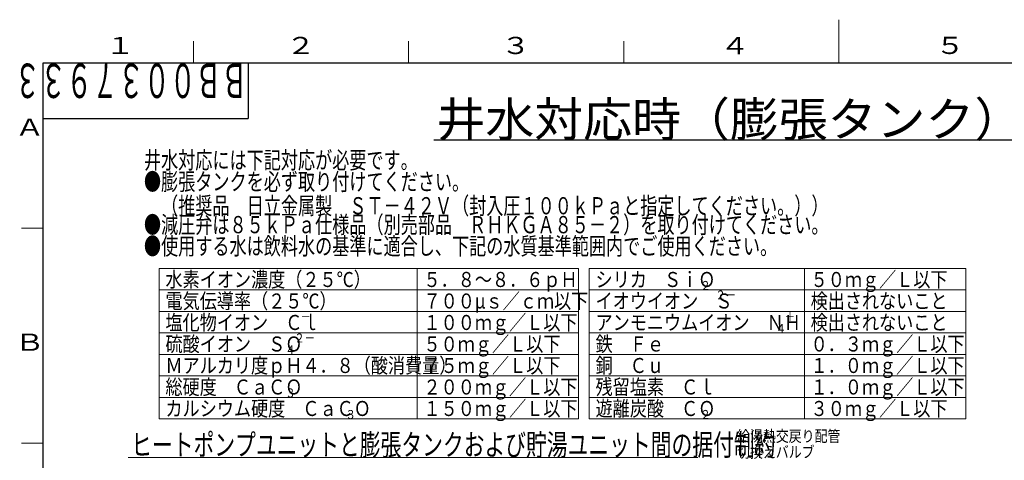
# Model space of a CAD drawing. Extents: x 0 to 8580, y 0 to 5940.
# Drawn here: x 391 to 4970, y 3891 to 5940 of the extents above; entities that cross this region are included whole.
import ezdxf

# ---------------------------------------------------------------- set-up
doc = ezdxf.new("R2010")
doc.units = 0
for name, color, linetype in [('M0', 3, 'CONTINUOUS'), ('M73', 7, 'CONTINUOUS'), ('M79', 7, 'CONTINUOUS')]:
    doc.layers.add(name, color=color, linetype=linetype)
doc.styles.get("Standard").update_dxf_attribs({"font": 'txt', "bigfont": 'BIGFONT'})

msp = doc.modelspace()

# ---------------------------------------------------------------- linework, layer by layer
at = {"layer": 'M0', "linetype": 'CONTINUOUS', "lineweight": 25}
msp.add_line((2316.735174, 5380.608305), (5708.735174, 5380.608305), dxfattribs=at)
at = {"layer": 'M0', "linetype": 'CONTINUOUS', "lineweight": 13}
for p, q in [((1040.186978, 4782.989075), (1040.186978, 4082.989075)), ((1040.186978, 4782.989075), (2240.186978, 4782.989075)), ((2240.186978, 4782.989075), (2240.186978, 4082.989075)), ((2240.186978, 4782.989075), (2990.186978, 4782.989075)), ((2990.186978, 4782.989075), (2990.186978, 4082.989075)), ((3040.186978, 4782.989075), (4240.186978, 4782.989075)), ((3040.186978, 4782.989075), (3040.186978, 4082.989075)), ((4040.186978, 4782.989075), (4040.186978, 4082.989075)), ((4040.186978, 4782.989075), (4790.186978, 4782.989075)), ((4790.186978, 4782.989075), (4790.186978, 4082.989075)), ((1040.186978, 4682.989075), (2240.186978, 4682.989075)), ((2240.186978, 4682.989075), (2990.186978, 4682.989075)), ((3040.186978, 4682.989075), (4240.186978, 4682.989075)), ((4040.186978, 4682.989075), (4790.186978, 4682.989075)), ((1040.186978, 4582.989075), (2240.186978, 4582.989075)), ((2240.186978, 4582.989075), (2990.186978, 4582.989075)), ((3040.186978, 4582.989075), (4240.186978, 4582.989075)), ((4040.186978, 4582.989075), (4790.186978, 4582.989075)), ((1040.186978, 4482.989075), (2240.186978, 4482.989075)), ((2240.186978, 4482.989075), (2990.186978, 4482.989075)), ((3040.186978, 4482.989075), (4240.186978, 4482.989075)), ((4040.186978, 4482.989075), (4790.186978, 4482.989075)), ((1040.186978, 4382.989075), (2240.186978, 4382.989075)), ((2240.186978, 4382.989075), (2990.186978, 4382.989075)), ((3040.186978, 4382.989075), (4240.186978, 4382.989075)), ((4040.186978, 4382.989075), (4790.186978, 4382.989075)), ((1040.186978, 4282.989075), (2240.186978, 4282.989075)), ((2240.186978, 4282.989075), (2990.186978, 4282.989075)), ((3040.186978, 4282.989075), (4240.186978, 4282.989075)), ((4040.186978, 4282.989075), (4790.186978, 4282.989075)), ((1040.186978, 4182.989075), (2240.186978, 4182.989075)), ((2240.186978, 4182.989075), (2990.186978, 4182.989075)), ((3040.186978, 4182.989075), (4240.186978, 4182.989075)), ((4040.186978, 4182.989075), (4790.186978, 4182.989075)), ((1040.186978, 4082.989075), (2240.186978, 4082.989075)), ((2240.186978, 4082.989075), (2990.186978, 4082.989075)), ((3040.186978, 4082.989075), (4240.186978, 4082.989075)), ((4040.186978, 4082.989075), (4790.186978, 4082.989075)), ((895.237403, 3902.947749), (3545.237403, 3902.947749))]:
    msp.add_line(p, q, dxfattribs=at)
at = {"layer": 'M0', "color": 1, "linetype": 'CONTINUOUS', "lineweight": 13, "extrusion": (0, 0, -1)}
for points in [[(3543.590094, 3928.311383), (3543.590094, 3928.31138), (3543.565408, 3928.166457), (3543.555166, 3928.10074), (3543.550729, 3928.072275), (3543.549003, 3928.058672), (3543.546434, 3928.039705), (3543.545095, 3928.029823), (3543.543528, 3928.018486), (3543.543528, 3928.018486), (3543.543528, 3928.018486), (3543.545095, 3928.029824), (3543.546434, 3928.039705), (3543.549002, 3928.05867), (3543.550729, 3928.072275), (3543.555166, 3928.10074), (3543.565408, 3928.166458), (3543.590095, 3928.311386), (3543.590094, 3928.311383)], [(3543.590094, 3926.402127), (3543.590094, 3926.40213), (3543.565408, 3926.547053), (3543.555166, 3926.61277), (3543.550729, 3926.641235), (3543.549003, 3926.654839), (3543.546434, 3926.673805), (3543.545095, 3926.683688), (3543.543528, 3926.695025), (3543.543528, 3926.695024), (3543.543528, 3926.695024), (3543.545095, 3926.683686), (3543.546434, 3926.673805), (3543.549002, 3926.654841), (3543.550729, 3926.641235), (3543.555166, 3926.61277), (3543.565408, 3926.547053), (3543.590095, 3926.402124), (3543.590094, 3926.402127)]]:
    msp.add_open_spline(points, degree=3, knots=[0, 0, 0, 0, 1, 1, 1, 2, 2, 2, 3, 3, 3, 4, 4, 4, 5, 5, 5, 6, 6, 6, 6], dxfattribs=at)
at = {"layer": 'M79', "color": 7, "linetype": 'CONTINUOUS', "lineweight": 13}
for p, q in [((4199.999937, 5739.999914), (4199.999937, 5939.999911)), ((1199.999982, 5739.999914), (1199.999982, 5839.999913)), ((2199.999967, 5739.999914), (2199.999967, 5839.999913)), ((3199.999952, 5739.999914), (3199.999952, 5839.999913)), ((399.999994, 4969.999926), (499.999993, 4969.999926)), ((399.999994, 3969.999941), (499.999993, 3969.999941))]:
    msp.add_line(p, q, dxfattribs=at)
at = {"layer": 'M79', "color": 7, "linetype": 'CONTINUOUS', "lineweight": 25}
for p, q in [((499.999993, 5739.999914), (8199.999878, 5739.999914)), ((499.999993, 199.999997), (499.999993, 5739.999914)), ((1453.999917, 5739.999914), (1453.999917, 5479.999918)), ((499.999993, 5479.999918), (1453.999917, 5479.999918))]:
    msp.add_line(p, q, dxfattribs=at)

# ---------------------------------------------------------------- texts
at = {"layer": 'M0'}
for s, height, width, p in [('井水対応時（膨張タンク）設置施工図', 160, 1.041667, (2329.401846, 5396.608305)), ('井水対応には下記対応が必要です。', 80, 0.729167, (969.206081, 5246.626819)), ('●膨張タンクを必ず取り付けてください。', 80, 0.729167, (969.206081, 5146.626819)), ('\u3000（推奨品\u3000日立金属製\u3000ＳＴ－４２Ｖ（封入圧１００ｋＰａと指定してください。））', 80, 0.729167, (969.206046, 5034.626819)), ('●減圧弁は８５ｋＰａ仕様品（別売部品\u3000ＲＨＫＧＡ８５－２）を取り付けてください。', 80, 0.729167, (969.206081, 4946.626819)), ('●使用する水は飲料水の基準に適合し、下記の水質基準範囲内でご使用ください。', 80, 0.729167, (969.206081, 4846.626834)), ('水素イオン濃度（２５℃）', 70, 0.833333, (1069.206078, 4696.626834)), ('５．８～８．６ｐＨ', 70, 0.833333, (2269.206094, 4696.626834)), ('シリカ\u3000ＳｉＯ', 70, 0.833333, (3069.206094, 4696.626834)), ('５０ｍｇ／Ｌ以下', 70, 0.833333, (4069.206094, 4696.626834)), ('２', 42, 0.833333, (3556.87276, 4682.626834)), ('電気伝導率（２５℃）', 70, 0.833333, (1069.206078, 4596.626773)), ('７００μｓ／ｃｍ以下', 70, 0.833333, (2269.206094, 4596.626773)), ('イオウイオン\u3000Ｓ', 70, 0.833333, (3069.206094, 4596.626773)), ('２－', 42, 0.833333, (3626.87276, 4638.626773)), ('検出されないこと', 70, 0.833333, (4069.206094, 4596.626773)), ('＋', 42, 0.833333, (3948.87276, 4538.626773)), ('塩化物イオン\u3000Ｃｌ', 70, 0.833333, (1069.206078, 4496.626773)), ('－', 42, 0.833333, (1696.87276, 4538.626773)), ('１００ｍｇ／Ｌ以下', 70, 0.833333, (2269.206094, 4496.626773)), ('アンモニウムイオン\u3000ＮＨ', 70, 0.833333, (3069.206094, 4496.626773)), ('検出されないこと', 70, 0.833333, (4069.206094, 4496.626773)), ('４', 42, 0.833333, (3906.87276, 4482.626773)), ('硫酸イオン\u3000ＳＯ', 70, 0.833333, (1069.206078, 4396.626773)), ('２－', 42, 0.833333, (1668.87276, 4438.626773)), ('５０ｍｇ／Ｌ以下', 70, 0.833333, (2269.206094, 4396.626773)), ('鉄\u3000Ｆｅ', 70, 0.833333, (3069.206094, 4396.626773)), ('０．３ｍｇ／Ｌ以下', 70, 0.833333, (4069.206094, 4396.626773)), ('４', 42, 0.833333, (1626.87276, 4382.626773)), ('Ｍアルカリ度ｐＨ４．８（酸消費量）', 70, 0.833333, (1069.206078, 4296.626773)), ('７５ｍｇ／Ｌ以下', 70, 0.833333, (2269.206094, 4296.626773)), ('銅\u3000Ｃｕ', 70, 0.833333, (3069.206094, 4296.626773)), ('１．０ｍｇ／Ｌ以下', 70, 0.833333, (4069.206094, 4296.626773)), ('総硬度\u3000ＣａＣＯ', 70, 0.833333, (1069.206078, 4196.626773)), ('２００ｍｇ／Ｌ以下', 70, 0.833333, (2269.206094, 4196.626773)), ('残留塩素\u3000Ｃｌ', 70, 0.833333, (3069.206094, 4196.626773)), ('１．０ｍｇ／Ｌ以下', 70, 0.833333, (4069.206094, 4196.626773)), ('３', 42, 0.833333, (1626.87276, 4182.626773)), ('カルシウム硬度\u3000ＣａＣＯ', 70, 0.833333, (1069.206078, 4096.626773)), ('１５０ｍｇ／Ｌ以下', 70, 0.833333, (2269.206094, 4096.626773)), ('遊離炭酸\u3000ＣＯ', 70, 0.833333, (3069.206094, 4096.626773)), ('３０ｍｇ／Ｌ以下', 70, 0.833333, (4069.206094, 4096.626773)), ('３', 42, 0.833333, (1906.87276, 4082.626773)), ('２', 42, 0.833333, (3556.87276, 4082.626773)), ('給湯熱交戻り配管', 52.789658, 0.833333, (3727.354828, 3976.777279)), ('ヒートポンプユニットと膨張タンクおよび貯湯ユニット間の据付制約', 100, 0.708333, (909.82074, 3912.947749)), ('切換えバルブ', 52.789658, 0.833333, (3727.354805, 3902.871762))]:
    msp.add_text(s, height=height, dxfattribs=dict(at, width=width)).set_placement(p)
at = {"layer": 'M73', "width": 0.552083}
msp.add_text('ＢＢ００３７９３３', height=160, rotation=180.000005, dxfattribs=at).set_placement((1451.166645, 5735.99967))
at = {"layer": 'M79', "color": 7, "width": 1.25}
for s, p in [('２', (1629.999976, 5779.999914)), ('３', (2629.999961, 5779.999914)), ('５', (4649.754874, 5780.419836)), ('１', (789.999988, 5779.999914)), ('４', (3648.4112, 5778.491125)), ('Ａ', (369.999994, 5399.99992)), ('Ｂ', (369.999994, 4399.999934))]:
    msp.add_text(s, height=80, dxfattribs=at).set_placement(p)

doc.saveas('drawing.dxf')
